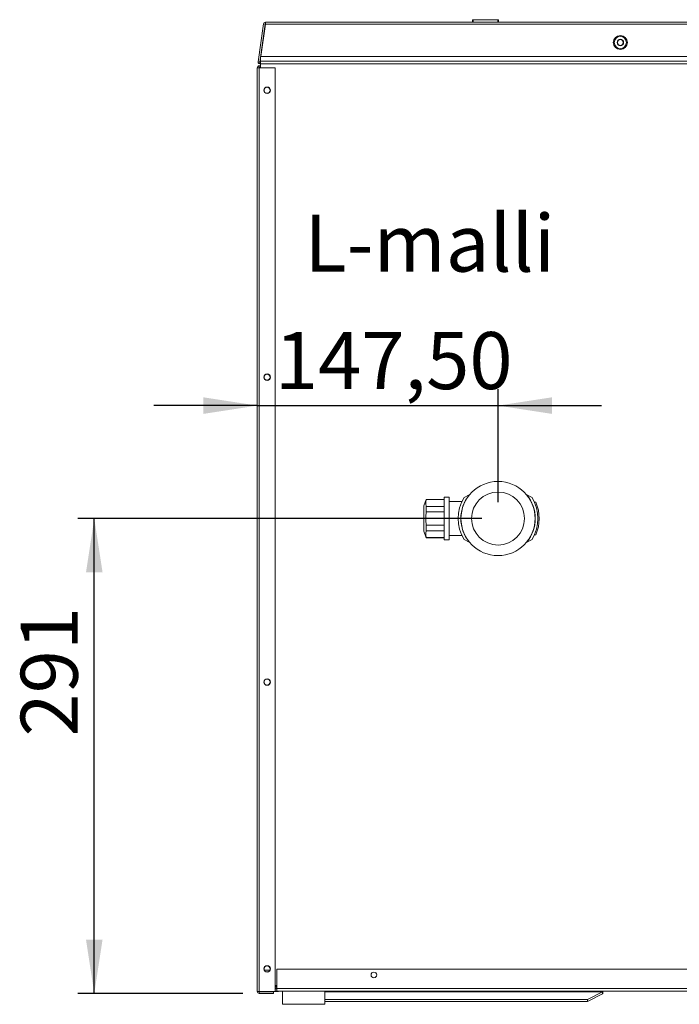
# Model space of a CAD drawing. Units: millimetres. Extents: x 33 to 186, y 36 to 288.
# Drawn here: x 42 to 82, y 227 to 288 of the extents above; entities that cross this region are included whole.
import ezdxf

# ---------------------------------------------------------------- set-up
doc = ezdxf.new("R2010")
doc.units = ezdxf.units.MM
doc.layers.add('1_MUOTOVIIVAT', color=179, linetype='Continuous', lineweight=30)
doc.styles.add('SLDTEXTSTYLE0', font='TXT', dxfattribs={"width": 0.75})
doc.dimstyles.new('SLDDIMSTYLE0', dxfattribs={"dimtxt": 3.5, "dimasz": 3.302, "dimexe": 0, "dimexo": 0.0625, "dimgap": 0.875, "dimtad": 1, "dimlfac": 10, "dimrnd": 1e-09, "dimzin": 12, "dimdsep": 46, "dimtxsty": 'SLDTEXTSTYLE0', "dimsah": 1, "dimcen": 0.09, "dimadec": 0, "dimazin": 3, "dimtfac": 1, "dimtofl": 0, "dimtmove": 0, "dimatfit": 3, "dimfxl": 0, "dimfrac": 2, "dimtolj": 1, "dimtzin": 12, "dimarcsym": 0})
doc.dimstyles.new('SLDDIMSTYLE1', dxfattribs={"dimtxt": 3.5, "dimasz": 3.302, "dimexe": 0, "dimexo": 0.0625, "dimgap": 0.875, "dimtad": 1, "dimlfac": 10, "dimrnd": 1e-09, "dimzin": 12, "dimdsep": 46, "dimtxsty": 'SLDTEXTSTYLE0', "dimsah": 1, "dimcen": 0.09, "dimadec": 0, "dimazin": 3, "dimtfac": 1, "dimtmove": 0, "dimatfit": 0, "dimfxl": 0, "dimfrac": 2, "dimtolj": 1, "dimtzin": 12, "dimarcsym": 0})

# ---------------------------------------------------------------- blocks, each defined once
blk = doc.blocks.new('_D_13')
at = {"layer": '1_MUOTOVIIVAT'}
for p, q in [((69.976, 256.949), (45.213, 256.949)), ((46.213, 227.819), (46.213, 256.949)), ((55.333, 227.819), (45.213, 227.819))]:
    blk.add_line(p, q, dxfattribs=at)
for points in [[(46.213, 256.949), (45.705, 253.647), (46.721, 253.647)], [(46.213, 227.819), (46.721, 231.121), (45.705, 231.121)]]:
    blk.add_solid(points, dxfattribs=at)
at = {"layer": '1_MUOTOVIIVAT', "insert": (41.701, 243.574), "char_height": 3.5, "attachment_point": 1, "rotation": 90, "style": 'SLDTEXTSTYLE0'}
blk.add_mtext('291', dxfattribs=at)
blk = doc.blocks.new('_D_14')
at = {"layer": '1_MUOTOVIIVAT'}
for p, q in [((70.976, 257.949), (70.976, 264.876)), ((56.213, 263.876), (49.863, 263.876)), ((56.213, 263.876), (70.976, 263.876)), ((70.976, 263.876), (77.326, 263.876))]:
    blk.add_line(p, q, dxfattribs=at)
for points in [[(56.213, 263.876), (52.911, 264.384), (52.911, 263.368)], [(70.976, 263.876), (74.278, 263.368), (74.278, 264.384)]]:
    blk.add_solid(points, dxfattribs=at)
at = {"layer": '1_MUOTOVIIVAT', "insert": (57.29, 268.388), "char_height": 3.5, "attachment_point": 1, "style": 'SLDTEXTSTYLE0'}
blk.add_mtext('147,50', dxfattribs=at)

msp = doc.modelspace()

# ---------------------------------------------------------------- linework, layer by layer
at = {"color": 7, "linetype": 'Continuous', "lineweight": 15}
for p, q in [((56.2626, 284.9661), (56.59, 287.2958)), ((56.3616, 284.9522), (56.6891, 287.2819)), ((56.7061, 287.2791), (56.4255, 285.2831)), ((56.6891, 287.2819), (56.59, 287.2958)), ((56.7061, 287.2791), (115.5267, 287.2791)), ((56.7089, 287.3991), (115.5239, 287.3991)), ((56.4182, 285.2831), (56.5072, 285.9163)), ((56.3776, 284.994), (56.4129, 285.2448)), ((56.4129, 285.193), (56.387, 285.0091)), ((115.8129, 285.2831), (56.4129, 285.2831)), ((56.4129, 285.2831), (56.4129, 285.0024)), ((56.2129, 284.5993), (56.3329, 284.5993)), ((56.2129, 227.9393), (56.2129, 284.5993)), ((56.2626, 284.9661), (56.3616, 284.9522)), ((56.3329, 284.6193), (56.3329, 284.7193)), ((56.3329, 284.7193), (56.4129, 284.7193)), ((56.3329, 284.6193), (56.4129, 284.6193)), ((57.3129, 284.5993), (56.3329, 284.5993)), ((56.3329, 227.9393), (56.3329, 284.5993)), ((56.3702, 284.8891), (56.3702, 284.9891)), ((56.3702, 284.9891), (56.4129, 284.9891)), ((56.4129, 284.8891), (56.3702, 284.8891)), ((56.4129, 284.8491), (56.39, 284.8491)), ((115.8129, 285.0024), (56.4129, 285.0024)), ((56.4129, 284.8382), (56.4129, 285.0024)), ((115.8129, 284.8382), (56.4129, 284.8382)), ((56.4129, 284.5993), (56.4129, 284.8382)), ((57.3129, 227.9393), (57.3129, 284.5993)), ((66.5755, 258.1243), (66.4255, 257.7243)), ((67.6755, 258.1243), (66.5755, 258.1243)), ((66.5755, 258.1085), (66.5755, 258.1243)), ((66.5755, 258.1085), (67.6755, 258.1085)), ((67.9755, 258.2493), (67.6755, 258.2493)), ((67.6755, 258.2493), (67.6755, 256.9493)), ((67.9755, 256.9493), (67.9755, 258.2493)), ((68.7619, 257.9993), (67.9755, 257.9993)), ((69.2007, 258.3993), (68.889, 258.2334)), ((69.2007, 258.3993), (69.216, 258.3993)), ((69.2225, 258.3993), (69.216, 258.3993)), ((72.7285, 258.3993), (72.735, 258.3993)), ((72.7503, 258.3993), (72.735, 258.3993)), ((72.7503, 258.3993), (73.062, 258.2334)), ((73.294, 257.9493), (73.2121, 257.9493)), ((66.4255, 256.1743), (66.4255, 257.7243)), ((66.5755, 257.3624), (66.5755, 257.6954)), ((67.6755, 257.6954), (66.5755, 257.6954)), ((66.5755, 257.3624), (67.6755, 257.3624)), ((67.6755, 256.9493), (67.6755, 255.6493)), ((67.9755, 255.6493), (67.9755, 256.9493)), ((66.4255, 256.1743), (66.5755, 255.7743)), ((67.6755, 256.5362), (66.5755, 256.5362)), ((66.5755, 256.2032), (66.5755, 256.5362)), ((66.5755, 256.2032), (67.6755, 256.2032)), ((66.5755, 255.7743), (66.5755, 255.7901)), ((67.6755, 255.7901), (66.5755, 255.7901)), ((66.5755, 255.7743), (67.6755, 255.7743)), ((67.6755, 255.6493), (67.9755, 255.6493)), ((67.9755, 255.8993), (68.7619, 255.8993)), ((69.2007, 255.4993), (68.889, 255.6652)), ((69.2007, 255.4993), (69.216, 255.4993)), ((69.2225, 255.4993), (69.216, 255.4993)), ((72.7285, 255.4993), (72.735, 255.4993)), ((72.7503, 255.4993), (72.735, 255.4993)), ((72.7503, 255.4993), (73.062, 255.6652)), ((73.2121, 255.9493), (73.294, 255.9493)), ((56.9841, 229.2493), (56.6416, 229.2493)), ((57.4129, 229.2993), (57.4129, 228.1193)), ((114.8129, 229.2993), (57.4129, 229.2993)), ((56.3329, 227.9393), (56.2129, 227.9393)), ((56.3329, 227.9393), (57.3129, 227.9393)), ((56.3329, 227.9193), (56.3329, 227.8193)), ((57.2129, 227.9193), (56.3329, 227.9193)), ((57.2129, 227.8193), (56.3329, 227.8193)), ((57.2129, 227.8193), (57.2129, 227.9193)), ((57.4129, 228.3088), (57.3129, 228.3088)), ((57.4129, 228.2493), (57.3129, 228.2493)), ((57.4129, 228.2293), (57.3129, 228.2293)), ((57.4129, 228.1293), (57.3129, 228.1293)), ((57.3129, 228.0993), (57.4129, 228.0993)), ((57.3129, 227.9493), (57.4129, 227.9493)), ((57.5129, 227.9393), (57.3129, 227.9393)), ((57.4129, 228.1193), (57.4129, 227.9493)), ((114.8129, 228.1193), (57.4129, 228.1193)), ((114.8129, 227.9493), (57.4129, 227.9493)), ((57.5129, 227.9493), (57.5129, 227.9393)), ((57.7629, 227.9493), (57.7629, 227.1493)), ((60.3629, 227.1493), (60.3629, 227.9493)), ((76.4629, 227.4493), (77.3882, 227.912)), ((77.3882, 227.7821), (76.4629, 227.3194)), ((77.3882, 227.912), (77.3882, 227.7821)), ((57.7629, 227.1493), (60.3629, 227.1493)), ((76.4629, 227.4493), (60.3629, 227.4493)), ((76.4629, 227.3194), (60.3629, 227.3194)), ((76.4629, 227.3194), (76.4629, 227.4493))]:
    msp.add_line(p, q, dxfattribs=at)
at = {"color": 8, "linetype": 'Continuous', "lineweight": 15}
for p, q in [((56.5072, 285.9163), (56.5144, 285.9153)), ((56.4129, 285.0091), (56.387, 285.0091)), ((60.3629, 227.912), (77.3882, 227.912))]:
    msp.add_line(p, q, dxfattribs=at)
at = {"color": 7, "linetype": 'Continuous', "lineweight": 15, "flags": 128}
msp.add_lwpolyline([(56.5201, 285.9559), (56.5121, 285.9372), (56.5072, 285.9163)], dxfattribs=at)
at = {"color": 7, "linetype": 'Continuous', "lineweight": 15}
for centre, radius in [((78.4764, 286.1491), 0.4304), ((78.4764, 286.1491), 0.3714), ((78.4764, 286.1491), 0.2), ((78.4764, 286.1491), 0.175), ((56.8129, 283.2193), 0.2), ((56.8129, 283.2193), 0.185), ((56.8129, 265.6193), 0.2), ((56.8129, 265.6193), 0.185), ((70.9755, 256.9493), 2.275), ((70.9755, 256.9493), 1.625), ((56.8129, 246.9193), 0.2), ((56.8129, 246.9193), 0.185), ((56.8129, 229.3193), 0.2), ((56.8129, 229.3193), 0.185), ((63.3629, 228.9493), 0.175)]:
    msp.add_circle(centre, radius, dxfattribs=at)
for centre, radius, start, end in [((56.7089, 287.2791), 0.12, 90, 172), ((56.7089, 287.2791), 0.02, 90, 172), ((56.3329, 284.5993), 0.12, 90, 180), ((56.3666, 284.9515), 0.105, 172, 296.149248), ((56.3329, 284.5993), 0.02, 90, 180), ((56.3666, 284.9515), 0.005, 172, 315.581474), ((70.9755, 256.9493), 2.45, 148.391049, 211.608951), ((70.9755, 256.9493), 2.28, 140.508413, 219.491587), ((70.9755, 256.9493), 2.28, 320.508413, 39.491587), ((70.9755, 256.9493), 2.45, 328.391049, 31.608951), ((70.9755, 256.9493), 2.525, 336.669173, 23.330827), ((56.3329, 227.9393), 0.12, 180, 270), ((56.3329, 227.9393), 0.02, 180, 270)]:
    msp.add_arc(centre, radius, start, end, dxfattribs=at)
for points, knots in [([(69.4089, 287.4991), (69.4091, 287.5024), (69.4094, 287.509), (69.4124, 287.5184), (69.417, 287.5272), (69.4213, 287.532), (69.4235, 287.5345)], [0, 0, 0, 0, 0.2499386, 0.5000115, 0.7499988, 1, 1, 1, 1]), ([(69.4235, 287.5345), (69.426, 287.5367), (69.4308, 287.5411), (69.4396, 287.5456), (69.449, 287.5486), (69.4556, 287.549), (69.4589, 287.5491)], [0, 0, 0, 0, 0.2500573, 0.5000294, 0.7500185, 1, 1, 1, 1]), ([(70.2089, 287.5491), (70.0793, 287.5491), (69.8202, 287.5491), (69.5793, 287.5491), (69.4589, 287.5491)], [0, 0, 0, 0, 0.4999995, 1, 1, 1, 1]), ([(70.9589, 287.5491), (70.8384, 287.5491), (70.5975, 287.5491), (70.3384, 287.5491), (70.2089, 287.5491)], [0, 0, 0, 0, 0.5000005, 1, 1, 1, 1]), ([(70.9589, 287.5491), (70.9621, 287.549), (70.9687, 287.5486), (70.9781, 287.5456), (70.9869, 287.5411), (70.9918, 287.5367), (70.9942, 287.5345)], [0, 0, 0, 0, 0.2499851, 0.4999779, 0.7499537, 1, 1, 1, 1]), ([(70.9942, 287.5345), (70.9964, 287.532), (71.0008, 287.5272), (71.0053, 287.5184), (71.0083, 287.509), (71.0087, 287.5024), (71.0089, 287.4991)], [0, 0, 0, 0, 0.2500003, 0.4999867, 0.7500642, 1, 1, 1, 1]), ([(56.7061, 287.2791), (56.7063, 287.2949), (56.7068, 287.3263), (56.7075, 287.366), (56.7082, 287.3937), (56.7086, 287.3973), (56.7089, 287.3991)], [0, 0, 0, 0, 0.2499887, 0.5000004, 0.7499988, 1, 1, 1, 1]), ([(69.4089, 287.3991), (69.4089, 287.4138), (69.4089, 287.4541), (69.4089, 287.4901), (69.4089, 287.4961), (69.4089, 287.4991)], [0, 0, 0, 0, 0.2231683, 0.6115065, 1, 1, 1, 1]), ([(71.0089, 287.4991), (71.0089, 287.4961), (71.0089, 287.4901), (71.0089, 287.4541), (71.0089, 287.4138), (71.0089, 287.3991)], [0, 0, 0, 0, 0.3885946, 0.7771302, 1, 1, 1, 1]), ([(56.387, 285.0091), (56.3856, 285.0065), (56.3828, 285.0013), (56.3786, 284.9947), (56.3744, 284.99), (56.3716, 284.9894), (56.3702, 284.9891)], [0, 0, 0, 0, 0.2499948, 0.5000585, 0.7500208, 1, 1, 1, 1]), ([(66.5755, 257.6954), (66.5615, 257.7636), (66.5333, 257.9013), (66.5614, 258.039), (66.5755, 258.1085)], [0, 0, 0, 0, 0.4955327, 1, 1, 1, 1]), ([(66.5755, 256.5362), (66.5615, 256.6727), (66.5333, 256.948), (66.5614, 257.2234), (66.5755, 257.3624)], [0, 0, 0, 0, 0.4955348, 1, 1, 1, 1]), ([(66.5755, 255.7901), (66.5615, 255.8584), (66.5333, 255.996), (66.5614, 256.1337), (66.5755, 256.2032)], [0, 0, 0, 0, 0.4955333, 1, 1, 1, 1]), ([(77.3882, 227.912), (77.3903, 227.9133), (77.3942, 227.9159), (77.3989, 227.922), (77.4022, 227.9287), (77.4042, 227.9355), (77.4048, 227.9414), (77.404, 227.946), (77.4019, 227.9488), (77.3995, 227.9491), (77.3982, 227.9493)], [0, 0, 0, 0, 0.1583778, 0.3007354, 0.4293796, 0.5473803, 0.6586849, 0.7679766, 0.8802607, 1, 1, 1, 1]), ([(77.3882, 227.7821), (77.3903, 227.7938), (77.3945, 227.817), (77.3989, 227.8694), (77.4015, 227.909), (77.4022, 227.9286), (77.4022, 227.9293)], [0, 0, 0, 0, 0.3363996, 0.6655428, 0.9875641, 1, 1, 1, 1])]:
    msp.add_open_spline(points, degree=3, knots=knots, dxfattribs=at)
at = {"color": 8, "linetype": 'Continuous', "lineweight": 15}
for points, knots in [([(69.4589, 287.5491), (69.4573, 287.5462), (69.4541, 287.5404), (69.4505, 287.4882), (69.4482, 287.44), (69.4474, 287.4015), (69.4473, 287.3991)], [0, 0, 0, 0, 0.3279755, 0.6508099, 0.9783757, 1, 1, 1, 1]), ([(70.9704, 287.3991), (70.9704, 287.4015), (70.9696, 287.44), (70.9672, 287.4882), (70.9636, 287.5404), (70.9604, 287.5462), (70.9589, 287.5491)], [0, 0, 0, 0, 0.0215225, 0.348901, 0.6718703, 1, 1, 1, 1])]:
    msp.add_open_spline(points, degree=3, knots=knots, dxfattribs=at)

# ---------------------------------------------------------------- texts
at = {"layer": '1_MUOTOVIIVAT', "insert": (59.0945, 275.5954), "char_height": 3.5, "attachment_point": 1, "style": 'SLDTEXTSTYLE0'}
msp.add_mtext('L-malli', dxfattribs=at)

# ---------------------------------------------------------------- dimensions: what is measured, and where the dimension line sits
at = {"layer": '1_MUOTOVIIVAT'}
dim = msp.add_linear_dim(base=(70.9755, 263.8762), p1=(56.2129, 284.5993), p2=(70.9755, 256.9493), dimstyle='SLDDIMSTYLE1', dxfattribs=at)
dim.commit()
dim.dimension.update_dxf_attribs({"geometry": '_D_14', "text_midpoint": (64.4022, 263.8762), "dimtype": 160})
dim = msp.add_linear_dim(base=(46.2129, 256.9493), p1=(56.3329, 227.8193), p2=(70.9755, 256.9493), angle=90, dimstyle='SLDDIMSTYLE0', dxfattribs=at)
dim.commit()
dim.dimension.update_dxf_attribs({"geometry": '_D_13', "text_midpoint": (46.2129, 247.4531), "dimtype": 160})

doc.saveas('drawing.dxf')
